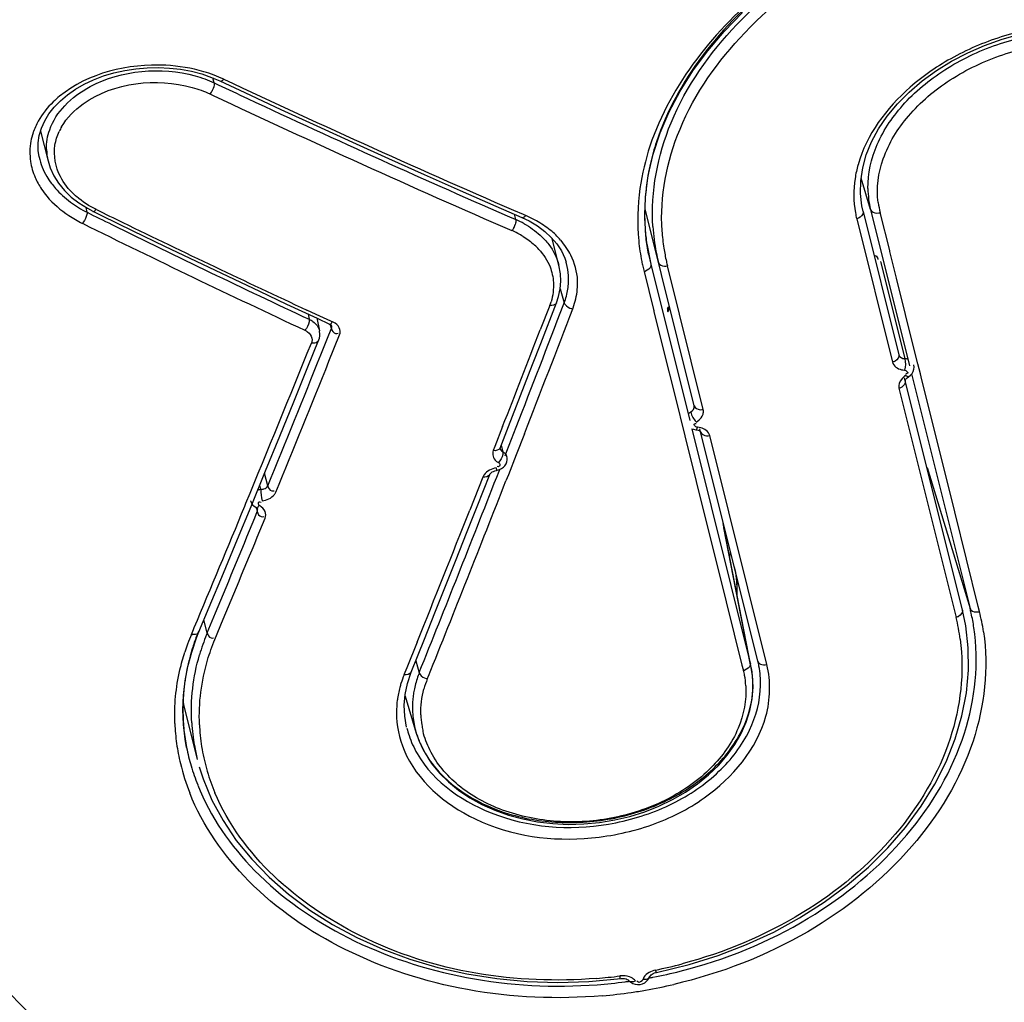
# Model space of a CAD drawing. Units: millimetres. Extents: x 0 to 420, y 0 to 297.
# Drawn here: x 151 to 153, y 13 to 16 of the extents above; entities that cross this region are included whole.
import ezdxf

# ---------------------------------------------------------------- set-up
doc = ezdxf.new("R2010")
doc.units = ezdxf.units.MM
doc.header["$LTSCALE"] = 23.1
doc.layers.get('0').update_dxf_attribs({"linetype": 'CONTINUOUS'})

msp = doc.modelspace()

# ---------------------------------------------------------------- linework, layer by layer
at = {"color": 7, "linetype": 'CONTINUOUS'}
for p, q in [((151.4955, 15.3848), (151.5163, 15.376)), ((151.0678, 15.2231), (151.0704, 15.2414)), ((151.0736, 15.2523), (151.0921, 15.178)), ((152.5854, 15.1949), (152.6026, 15.2475)), ((152.5733, 15.1422), (152.5854, 15.1949)), ((151.07, 15.1884), (151.0701, 15.1881)), ((152.5664, 15.0895), (152.5733, 15.1422)), ((152.5729, 15.1433), (152.5726, 15.1413)), ((153.1007, 15.0672), (153.0972, 15.0978)), ((152.5647, 15.037), (152.5664, 15.0895)), ((151.2028, 15.0543), (151.2236, 15.0441)), ((151.2236, 15.0441), (151.3015, 15.0061)), ((152.6868, 14.5738), (152.5655, 15.0604)), ((153.1036, 15.0538), (153.1007, 15.0672)), ((153.1035, 15.0539), (153.1918, 14.6997)), ((153.1223, 15.0586), (153.2185, 14.6726)), ((153.1695, 14.9571), (153.1461, 15.0508)), ((152.2611, 15.0391), (152.2796, 15.0302)), ((152.5684, 14.9849), (152.5647, 15.037)), ((152.3181, 15.0046), (152.3342, 14.9897)), ((152.353, 14.9204), (152.3363, 14.9871)), ((152.5741, 14.9487), (152.5684, 14.9849)), ((152.5739, 14.9497), (152.5741, 14.9485)), ((152.5741, 14.9485), (152.5798, 14.9233)), ((153.1701, 14.9545), (153.1695, 14.9571)), ((153.1708, 14.9518), (153.1701, 14.9545)), ((153.1864, 14.8889), (153.1708, 14.9518)), ((152.3706, 14.9288), (152.3705, 14.9293)), ((152.5798, 14.9233), (152.6759, 14.5377)), ((153.1331, 14.9454), (153.1377, 14.9436)), ((152.3565, 14.9001), (152.3528, 14.9208)), ((152.563, 14.9054), (152.5863, 14.8117)), ((153.231, 14.7094), (153.1864, 14.8889)), ((151.6807, 14.8251), (151.7559, 14.7901)), ((152.5863, 14.8117), (152.5869, 14.8091)), ((152.5869, 14.8091), (152.5876, 14.8064)), ((152.5876, 14.8064), (152.6032, 14.7435)), ((152.6234, 14.8183), (152.6201, 14.8145)), ((151.7557, 14.7912), (151.762, 14.7588)), ((151.7559, 14.7901), (151.7865, 14.7759)), ((151.7333, 14.6699), (151.7597, 14.7352)), ((151.7597, 14.7352), (151.7616, 14.7409)), ((152.6032, 14.7435), (152.6478, 14.5641)), ((153.2389, 14.6777), (153.231, 14.7094)), ((153.2295, 14.6697), (153.2287, 14.6751)), ((153.2451, 14.653), (153.2389, 14.6777)), ((153.3489, 14.0697), (153.2059, 14.6433)), ((153.2159, 14.6458), (153.2206, 14.6494)), ((153.2235, 14.6526), (153.3677, 14.074)), ((153.247, 14.6451), (153.2451, 14.653)), ((153.3298, 14.3123), (153.247, 14.6451)), ((152.6478, 14.5641), (152.6557, 14.5326)), ((152.2077, 14.4698), (152.2284, 14.5226)), ((152.6557, 14.5326), (152.6619, 14.5075)), ((152.681, 14.5174), (152.8253, 13.9387)), ((152.8439, 13.9438), (152.7009, 14.5172)), ((152.6619, 14.5075), (152.6638, 14.4997)), ((152.6638, 14.4997), (152.72, 14.274)), ((152.2075, 14.4687), (152.2075, 14.4686)), ((151.5929, 14.3256), (151.629, 14.4136)), ((152.1511, 14.3257), (152.1821, 14.4046)), ((151.617, 14.3679), (151.6144, 14.3781)), ((151.6005, 14.3264), (151.6048, 14.3235)), ((153.3878, 14.0789), (153.3298, 14.3123)), ((152.72, 14.274), (152.7466, 14.1669)), ((152.8277, 13.9277), (152.7583, 14.2836)), ((152.7466, 14.1669), (152.8046, 13.9336)), ((153.391, 14.0661), (153.3878, 14.0789)), ((153.357, 14.0309), (153.3489, 14.0697)), ((153.3631, 13.9769), (153.357, 14.0309)), ((151.4465, 13.9661), (151.4586, 14.0012)), ((151.4586, 14.0012), (151.4645, 14.016)), ((151.9882, 13.9164), (152.021, 13.9981)), ((152.8046, 13.9336), (152.8073, 13.9227)), ((152.8277, 13.9278), (152.8253, 13.9387)), ((152.8308, 13.9073), (152.8277, 13.9278)), ((151.9788, 13.8883), (151.9882, 13.9164)), ((152.8073, 13.9227), (152.8078, 13.9207)), ((152.832, 13.879), (152.8308, 13.9073)), ((151.4263, 13.8592), (151.4303, 13.8951)), ((151.9734, 13.8616), (151.9788, 13.8883)), ((152.8298, 13.8504), (152.832, 13.879)), ((151.4249, 13.8232), (151.4263, 13.8592)), ((151.9712, 13.8349), (151.9734, 13.8616)), ((151.9731, 13.8573), (152.0009, 13.7661)), ((151.4264, 13.837), (151.4603, 13.7012)), ((151.4263, 13.7872), (151.4249, 13.8232)), ((151.4303, 13.7513), (151.4263, 13.7872)), ((152.0008, 13.7662), (152.0096, 13.7422)), ((151.434, 13.7305), (151.4303, 13.7513)), ((152.0096, 13.7422), (152.0225, 13.7161)), ((151.4339, 13.7306), (151.434, 13.7305)), ((152.5937, 13.1752), (152.6745, 13.1947)), ((152.4265, 13.1529), (152.5064, 13.1606)), ((152.5248, 13.1555), (152.525, 13.1553))]:
    msp.add_line(p, q, dxfattribs=at)
at = {"color": 9, "linetype": 'CONTINUOUS'}
for p, q in [((151.5017, 15.3715), (151.4987, 15.3835)), ((151.5017, 15.3715), (151.5119, 15.3667)), ((151.4912, 15.344), (151.4995, 15.3401)), ((153.1223, 15.0586), (153.0988, 15.1355)), ((151.1882, 15.0516), (151.1857, 15.0637)), ((152.2463, 15.0336), (152.2429, 15.047)), ((152.2644, 15.0467), (152.2712, 15.0438)), ((151.1789, 15.0269), (151.1767, 15.0244)), ((153.088, 15.0358), (153.1763, 14.6816)), ((152.5699, 14.974), (152.5798, 14.9233)), ((153.1466, 14.9306), (153.2065, 14.6904)), ((152.7091, 14.5651), (152.6207, 14.9193)), ((152.3558, 14.8628), (152.366, 14.8285)), ((152.3634, 14.8216), (152.366, 14.8285)), ((151.754, 14.7995), (151.7308, 14.8103)), ((152.3303, 14.8215), (152.307, 14.7615)), ((151.7339, 14.8004), (151.7366, 14.7875)), ((151.7898, 14.783), (151.754, 14.7995)), ((151.7915, 14.765), (151.7886, 14.7764)), ((151.7959, 14.7802), (151.7898, 14.783)), ((151.7852, 14.7495), (151.7915, 14.765)), ((151.7921, 14.771), (151.792, 14.7712)), ((151.7431, 14.733), (151.742, 14.7288)), ((151.7654, 14.7), (151.7768, 14.7283)), ((151.7768, 14.7283), (151.7852, 14.7495)), ((151.7853, 14.6841), (151.8115, 14.7491)), ((153.1923, 14.6172), (153.3334, 14.0517)), ((152.214, 14.5227), (152.1948, 14.4737)), ((152.2245, 14.4621), (152.2475, 14.5212)), ((152.2678, 14.505), (152.2475, 14.453)), ((152.8661, 13.9352), (152.7251, 14.5007)), ((152.1948, 14.4737), (152.1907, 14.4633)), ((152.2104, 14.4767), (152.2144, 14.4604)), ((152.2201, 14.4507), (152.2245, 14.4621)), ((152.2475, 14.453), (152.2282, 14.4038)), ((152.1993, 14.3978), (152.2052, 14.4127)), ((152.2034, 14.4234), (152.2008, 14.424)), ((152.2052, 14.4127), (152.2067, 14.4167)), ((153.2617, 14.4215), (153.3677, 14.074)), ((151.6344, 14.3765), (151.6266, 14.4077)), ((152.1651, 14.3981), (152.1327, 14.3161)), ((152.2282, 14.4038), (152.2223, 14.3887)), ((151.5775, 14.3261), (151.5795, 14.3311)), ((151.5795, 14.3311), (151.5804, 14.3333)), ((151.6057, 14.3237), (151.6084, 14.3129)), ((151.6091, 14.3189), (151.609, 14.3191)), ((152.8253, 13.9387), (152.7601, 14.2728)), ((151.4849, 14.0133), (151.5055, 14.0631)), ((151.4509, 14.0217), (151.4528, 14.0264)), ((151.4849, 14.0133), (151.4768, 14.0455)), ((151.5038, 13.9973), (151.5245, 14.0471)), ((151.4458, 14.0097), (151.4509, 14.0217)), ((152.003, 13.9907), (151.9776, 13.9275)), ((151.9776, 13.9275), (151.9752, 13.9216)), ((151.9994, 13.9443), (152.0081, 13.9152)), ((151.9752, 13.9216), (151.9705, 13.91)), ((152.0306, 13.9062), (152.028, 13.8998)), ((152.5771, 13.165), (152.577, 13.1649))]:
    msp.add_line(p, q, dxfattribs=at)
at = {"color": 7, "linetype": 'CONTINUOUS'}
for points in [[(152.6026, 15.2475), (152.6249, 15.2995), (152.652, 15.3508), (152.6838, 15.4012), (152.7202, 15.4504), (152.761, 15.4983), (152.8059, 15.5445)], [(153.1421, 15.2576), (153.1634, 15.2889), (153.1886, 15.3193), (153.2174, 15.3484), (153.2496, 15.3758), (153.2846, 15.4013), (153.3223, 15.4246), (153.3622, 15.4454), (153.4038, 15.4636), (153.4467, 15.4788), (153.4905, 15.491), (153.5347, 15.4999), (153.5788, 15.5055), (153.6223, 15.5078), (153.6648, 15.5066), (153.7058, 15.502), (153.7448, 15.494), (153.7813, 15.4827), (153.8151, 15.4682), (153.8458, 15.4508), (153.873, 15.4305)], [(151.107, 15.3113), (151.1223, 15.3271), (151.1399, 15.3419), (151.1595, 15.3556), (151.1811, 15.3679), (151.2043, 15.3788), (151.2289, 15.3882), (151.2547, 15.3959), (151.2814, 15.4019), (151.3088, 15.4061), (151.3365, 15.4085), (151.3644, 15.409), (151.392, 15.4077), (151.4192, 15.4046), (151.4457, 15.3997), (151.4712, 15.3931), (151.4955, 15.3848)], [(151.5163, 15.376), (151.578, 15.347), (151.6666, 15.3058), (151.7551, 15.265), (151.8436, 15.2246), (151.932, 15.1846), (152.0205, 15.1449), (152.1089, 15.1057), (152.1972, 15.0669), (152.2611, 15.0391)], [(151.0836, 15.2773), (151.094, 15.2946), (151.107, 15.3113)], [(151.0704, 15.2414), (151.0757, 15.2595), (151.0836, 15.2773)], [(153.0972, 15.0978), (153.0978, 15.1292), (153.1027, 15.1611), (153.1116, 15.1934), (153.1248, 15.2256), (153.1421, 15.2576)], [(151.0699, 15.1884), (151.0678, 15.2046), (151.0678, 15.2231)], [(151.092, 15.1785), (151.0972, 15.1618), (151.1062, 15.142), (151.1181, 15.1232), (151.1325, 15.1056)], [(151.1325, 15.1056), (151.1493, 15.0894), (151.1683, 15.0747), (151.1891, 15.0615), (151.2028, 15.0543)], [(152.2796, 15.0302), (152.2999, 15.0181), (152.3181, 15.0046)], [(151.3015, 15.0061), (151.3794, 14.9683), (151.4574, 14.9308), (151.5354, 14.8936), (151.6135, 14.8567), (151.6807, 14.8251)], [(152.3342, 14.9897), (152.3478, 14.9735), (152.3589, 14.9563), (152.3674, 14.9382), (152.3707, 14.9289)], [(152.3558, 14.8626), (152.3573, 14.8813), (152.3565, 14.9001)], [(152.3468, 14.828), (152.3521, 14.8442), (152.3558, 14.8626)], [(152.2284, 14.5226), (152.2483, 14.5737), (152.2682, 14.6249), (152.2881, 14.6761), (152.308, 14.7275), (152.3468, 14.828)], [(151.7616, 14.7409), (151.7625, 14.7464), (151.7628, 14.752), (151.7622, 14.7576), (151.762, 14.7588)], [(151.7865, 14.7759), (151.7879, 14.7752), (151.7899, 14.7739), (151.7911, 14.7727), (151.7918, 14.7717), (151.792, 14.7711), (151.7921, 14.7711)], [(151.629, 14.4136), (151.6638, 14.4987), (151.6986, 14.5841), (151.7333, 14.6699)], [(153.2206, 14.6494), (153.2246, 14.6539), (153.2274, 14.6588)], [(153.2274, 14.6588), (153.2291, 14.6641), (153.2295, 14.6697)], [(153.2079, 14.6353), (153.2079, 14.6353), (153.2079, 14.6357), (153.208, 14.6365), (153.2084, 14.6378), (153.2093, 14.6394), (153.2108, 14.6413), (153.2129, 14.6433), (153.2155, 14.6453), (153.216, 14.6456)], [(152.681, 14.5174), (152.6849, 14.5159), (152.6909, 14.5149)], [(152.6909, 14.5147), (152.6933, 14.5144), (152.6963, 14.5137), (152.6988, 14.5128)], [(152.6988, 14.5128), (152.7007, 14.5117), (152.7019, 14.5107), (152.7026, 14.51), (152.7029, 14.5095), (152.7029, 14.5093)], [(152.2075, 14.4686), (152.2075, 14.4686), (152.2075, 14.4689), (152.2076, 14.4696), (152.2077, 14.4698)], [(152.2116, 14.4189), (152.2161, 14.4221), (152.2198, 14.4261), (152.2226, 14.4307), (152.2245, 14.4355), (152.2253, 14.4403), (152.2253, 14.4452), (152.2245, 14.449)], [(152.1821, 14.4045), (152.1825, 14.4054), (152.1837, 14.407), (152.1856, 14.4088), (152.1881, 14.4106), (152.1913, 14.4122), (152.195, 14.4136), (152.1989, 14.4145), (152.1998, 14.4147)], [(152.1998, 14.4149), (152.2008, 14.415), (152.2065, 14.4165), (152.2116, 14.4189)], [(151.5918, 14.3394), (151.5922, 14.3382), (151.5941, 14.3338)], [(151.4645, 14.016), (151.49, 14.077), (151.5247, 14.1606), (151.5595, 14.2446), (151.5929, 14.3256)], [(151.5941, 14.3338), (151.597, 14.3298), (151.6005, 14.3264)], [(151.6046, 14.3234), (151.6055, 14.3228), (151.6072, 14.3215)], [(151.6072, 14.3215), (151.6083, 14.3204), (151.6089, 14.3195), (151.609, 14.3189)], [(152.021, 13.9981), (152.047, 14.0633), (152.0731, 14.1287), (152.0991, 14.1942), (152.1251, 14.2599), (152.1511, 14.3257)], [(152.7858, 14.1767), (152.7888, 14.1628), (152.7922, 14.1327), (152.7917, 14.1123)], [(152.6745, 13.1947), (152.7464, 13.2172), (152.816, 13.244), (152.883, 13.275), (152.9469, 13.3099), (153.0075, 13.3485), (153.0642, 13.3904), (153.1169, 13.4354), (153.1652, 13.4832), (153.2087, 13.5334), (153.2473, 13.5857), (153.2807, 13.6398), (153.3087, 13.6952), (153.3311, 13.7516), (153.3477, 13.8084), (153.3586, 13.8653), (153.3637, 13.9217), (153.3631, 13.9769)], [(151.4303, 13.8951), (151.4371, 13.9307), (151.4465, 13.9661)], [(151.9769, 13.7808), (151.9723, 13.8082), (151.9712, 13.8349)], [(152.0225, 13.7161), (152.0387, 13.6912), (152.058, 13.6675), (152.0802, 13.6454), (152.1052, 13.6249), (152.1327, 13.6064), (152.1626, 13.5899), (152.1945, 13.5756), (152.2282, 13.5636), (152.2635, 13.5541), (152.3001, 13.547), (152.3376, 13.5426), (152.3757, 13.5408), (152.4142, 13.5417), (152.4527, 13.5453), (152.4908, 13.5516), (152.5282, 13.5604), (152.5647, 13.5719), (152.5999, 13.5857), (152.6335, 13.6019), (152.6652, 13.6202), (152.6947, 13.6405), (152.7219, 13.6627), (152.7465, 13.6864), (152.7682, 13.7116), (152.787, 13.738), (152.8026, 13.7653), (152.815, 13.7933), (152.8241, 13.8217), (152.8298, 13.8504)], [(151.4653, 13.6828), (151.4749, 13.6528), (151.4965, 13.6008), (151.5238, 13.5502), (151.5566, 13.5013), (151.5947, 13.4545), (151.6378, 13.41), (151.6856, 13.3682), (151.7379, 13.3293), (151.7943, 13.2935), (151.8545, 13.2613), (151.9182, 13.2328), (151.985, 13.2082), (152.0544, 13.1877), (152.126, 13.1716), (152.1995, 13.1599), (152.2744, 13.1528), (152.3502, 13.1505), (152.4265, 13.1529)], [(152.5773, 13.1649), (152.5777, 13.1657), (152.5787, 13.1672), (152.5803, 13.169), (152.5827, 13.1708), (152.5856, 13.1725)], [(152.5856, 13.1725), (152.5891, 13.174), (152.5929, 13.1751), (152.5937, 13.1752)], [(152.5064, 13.1606), (152.5109, 13.1606), (152.515, 13.1601), (152.5186, 13.1592), (152.5215, 13.1579), (152.5236, 13.1566), (152.5248, 13.1555)], [(152.5252, 13.1555), (152.5259, 13.1547), (152.5302, 13.1508), (152.5355, 13.1478), (152.5411, 13.146), (152.5472, 13.1453)], [(152.5472, 13.1453), (152.5535, 13.1458), (152.5595, 13.1474), (152.5648, 13.1498), (152.5695, 13.1534)], [(152.5695, 13.1534), (152.5733, 13.1577), (152.576, 13.1624), (152.577, 13.1649)]]:
    msp.add_lwpolyline(points, dxfattribs=at)
at = {"color": 9, "linetype": 'CONTINUOUS'}
for centre, radius, start, end in [((151.3748, 15.0537), 0.3597, 69.347, 73.5757), ((151.3838, 15.0775), 0.3342, 64.9054, 69.3534), ((163.3547, 40.4913), 27.7759, 244.76265, 244.92763), ((162.9777, 39.7716), 26.9461, 244.84925, 246.57294), ((163.1212, 40.049), 27.3056, 244.81026, 246.50911), ((163.1264, 40.0003), 27.2344, 244.92497, 246.45312), ((151.2492, 15.1911), 0.1429, 150.018, 155.049), ((151.2031, 15.1983), 0.1562, 161.6592, 169.2966), ((151.1981, 15.1995), 0.151, 169.3898, 188.4339), ((151.2222, 15.2105), 0.1341, 181.5995, 193.8202), ((153.3695, 15.0914), 0.2889, 164.36, 171.3025), ((151.2458, 15.2329), 0.1825, 210.5756, 217.0034), ((151.2915, 15.2404), 0.198, 227.0593, 229.239), ((153.3456, 15.1132), 0.23, 180.6752, 187.2177), ((153.3379, 15.1123), 0.2223, 187.2259, 193.977), ((153.334, 15.1016), 0.1947, 187.6814, 195.1252), ((163.1453, 39.1686), 26.9184, 243.62797, 243.77283), ((163.704, 40.5521), 28.3901, 243.89429, 244.03969), ((153.3172, 15.093), 0.2363, 190.3305, 193.9961), ((153.138, 15.0782), 0.0285, 278.9415, 286.536), ((163.5247, 40.0223), 27.8813, 243.71233, 244.9649), ((162.9319, 38.7336), 26.4339, 243.77104, 244.94279), ((163.5373, 40.2074), 28.0072, 244.0376, 245.0674), ((152.2041, 15.0336), 0.0428, 329.4464, 343.8546), ((152.1527, 14.8176), 0.2354, 60.9261, 66.5753), ((152.1514, 14.8086), 0.2156, 58.2369, 66.5744), ((153.0873, 15.0488), 0.5035, 183.7027, 191.0413), ((153.1011, 15.0375), 0.4948, 183.686, 188.6555), ((152.219, 14.8638), 0.1826, 33.5383, 40.7819), ((153.0731, 15.0324), 0.5257, 185.5999, 191.1806), ((152.1792, 14.8459), 0.1689, 42.553, 47.6752), ((152.2202, 14.8647), 0.1811, 26.5036, 33.5238), ((153.0727, 15.0462), 0.4887, 191.0693, 193.9951), ((153.0885, 15.0357), 0.482, 188.6632, 192.6276), ((152.2334, 14.8872), 0.1434, 15.2302, 16.8584), ((152.2306, 14.8866), 0.1462, 3.6033, 15.1779), ((153.0732, 15.0324), 0.5258, 191.1824, 192.4726), ((153.082, 15.0343), 0.4754, 192.6345, 193.9964), ((153.0737, 15.0325), 0.5263, 192.4727, 193.9765), ((152.5567, 14.9332), 0.0285, 282.6981, 290.1598), ((152.1989, 14.8723), 0.1409, 338.8695, 342.71), ((94.1676, 37.1052), 62.3162, 338.751746, 339.047824), ((90.5489, 38.6007), 66.2557, 338.673808, 338.959745), ((152.3912, 14.8421), 0.029, 256.0003, 262.2632), ((152.1384, 14.9001), 0.2636, 340.777, 341.391), ((88.3228, 39.5478), 68.6173, 338.610543, 338.824539), ((95.6286, 37.4124), 60.5248, 337.584751, 337.989191), ((92.8131, 38.38), 63.5304, 337.800816, 338.115631), ((93.0057, 38.3714), 63.373, 337.735512, 338.051322), ((153.2048, 14.6607), 0.0298, 70.8029, 86.687), ((153.2077, 14.7065), 0.0444, 257.8034, 267.6693), ((153.2346, 14.6093), 0.0473, 122.486, 128.6464), ((152.6939, 14.5331), 0.03, 121.4224, 137.2164), ((152.6693, 14.5728), 0.045, 300.3676, 306.7545), ((152.6916, 14.4745), 0.0467, 76.037, 85.5462), ((96.4679, 36.2053), 59.8461, 338.132781, 338.629745), ((92.0847, 37.9943), 64.6046, 338.108233, 338.568689), ((97.1921, 36.7687), 58.834, 337.259948, 337.576084), ((90.9582, 38.5095), 65.7848, 338.116984, 338.422075), ((94.8925, 37.5306), 61.2843, 337.484839, 337.737403), ((95.08, 37.5213), 61.1312, 337.418532, 337.671898), ((152.5459, 14.1183), 0.247, 2.8143, 3.9114), ((152.5405, 14.1182), 0.2524, 357.8104, 2.7993), ((152.8617, 13.9343), 0.486, 7.4956, 13.9686), ((153.3835, 14.0935), 0.0285, 277.8393, 285.2976), ((152.8914, 13.941), 0.515, 11.226, 14.0473), ((152.8819, 13.9392), 0.5247, 8.4482, 11.2254), ((151.9599, 13.794), 0.5575, 157.2361, 159.8709), ((151.4516, 14.036), 0.0269, 257.6123, 263.2593), ((151.9681, 13.8129), 0.5231, 157.9425, 163.7794), ((151.9767, 13.8096), 0.5324, 157.4993, 157.9563), ((151.9484, 13.7982), 0.5452, 159.873, 162.0971), ((152.6249, 13.8893), 0.2257, 10.6994, 13.9934), ((152.6169, 13.888), 0.2338, 358.8977, 10.6306), ((152.2145, 13.8116), 0.263, 158.0294, 162.9392), ((152.8022, 13.9486), 0.0285, 281.4641, 289.0591), ((152.5902, 13.8709), 0.2243, 9.6155, 12.8823), ((152.5838, 13.8699), 0.2308, 3.2511, 9.5962), ((152.2019, 13.8152), 0.2499, 165.2233, 172.4887), ((152.2085, 13.8135), 0.2568, 162.9514, 165.2412), ((152.2429, 13.8133), 0.2316, 158.0726, 164.5793), ((152.0331, 13.9282), 0.0288, 254.1736, 259.9171), ((151.9242, 13.9611), 0.513, 193.5507, 194), ((152.1931, 13.8164), 0.2411, 172.5015, 179.8991), ((152.2172, 13.8182), 0.2053, 181.8915, 189.0142), ((151.9034, 13.809), 0.499, 182.224, 185.077), ((151.936, 13.8198), 0.4902, 183.3117, 189.9122), ((151.9419, 13.8075), 0.4766, 182.4937, 183.18), ((151.9434, 13.8077), 0.4782, 183.187, 189.8491), ((152.2183, 13.8184), 0.2064, 189.0265, 192.5779), ((151.9103, 13.8097), 0.5058, 185.0872, 190.7426), ((152.2039, 13.8342), 0.2331, 193.9771, 198.5452), ((152.2204, 13.8189), 0.2086, 192.5738, 193.437), ((151.9406, 13.8206), 0.4949, 189.9157, 193.9697), ((151.9205, 13.8116), 0.5162, 190.7392, 193.524), ((151.9505, 13.809), 0.4854, 189.8628, 196.4381), ((151.9433, 13.8175), 0.5397, 193.5726, 201.6717), ((151.9727, 13.8159), 0.5086, 196.4678, 202.8245), ((152.3527, 14.3473), 1.1904, 281.5717, 284.8131), ((152.3504, 14.3575), 1.2008, 274.5581, 277.3243), ((152.5105, 13.1114), 0.0555, 89.0142, 97.2892), ((152.3505, 14.3781), 1.2652, 274.9863, 278.225), ((152.3513, 14.3731), 1.2602, 278.2251, 279.848), ((152.3517, 14.3703), 1.2573, 279.8486, 283.0963)]:
    msp.add_arc(centre, radius, start, end, dxfattribs=at)
at = {"color": 7, "linetype": 'CONTINUOUS'}
for centre, radius, start, end in [((153.1687, 15.0365), 0.6053, 161.8321, 166.9479), ((153.1439, 15.0425), 0.5798, 166.966, 169.9863), ((153.1232, 15.046), 0.5587, 170.1843, 174.8667), ((153.1098, 15.0474), 0.5453, 174.8824, 176.0556), ((153.1029, 15.0478), 0.5384, 176.0534, 178.4538), ((153.0963, 15.048), 0.5318, 178.4559, 180.057), ((153.0913, 15.048), 0.5268, 180.0569, 181.8572), ((153.0838, 15.0478), 0.5193, 181.8533, 185.6133), ((153.0765, 15.0471), 0.512, 185.6182, 187.739), ((153.0709, 15.0463), 0.5063, 187.7376, 191.0016), ((152.5045, 14.2525), 0.2749, 349.2614, 352.0528), ((152.8826, 13.9522), 0.5002, 12.6818, 14.0924), ((152.8746, 13.9504), 0.5084, 8.582, 12.6737), ((151.9541, 13.8158), 0.5304, 159.1115, 162.6415), ((151.9627, 13.8126), 0.5395, 157.7988, 159.1172), ((151.936, 13.8213), 0.5114, 162.6203, 171.2589), ((152.6116, 13.8855), 0.2202, 10.4717, 11.0417), ((152.2301, 13.8262), 0.239, 159.9767, 168.1491), ((152.2407, 13.8226), 0.2502, 158.2724, 160.0207), ((152.6102, 13.8852), 0.2217, 6.3075, 10.4671), ((152.6084, 13.885), 0.2234, 5.012, 6.3104), ((152.606, 13.8849), 0.2259, 0.0438, 5.0041), ((151.9179, 13.8243), 0.4931, 173.7426, 175.204), ((151.9206, 13.824), 0.4958, 172.051, 173.742), ((151.9231, 13.8237), 0.4983, 171.2998, 172.0517), ((152.6022, 13.8849), 0.2296, 356.9558, 359.6069), ((152.6038, 13.8848), 0.228, 359.6097, 0.0497), ((151.9152, 13.8245), 0.4904, 176.189, 177.7214), ((151.9164, 13.8244), 0.4916, 175.2043, 176.1891), ((152.2152, 13.8293), 0.2239, 171.6411, 175.1171), ((152.2191, 13.8287), 0.2278, 168.201, 171.6393), ((152.5998, 13.885), 0.232, 355.2402, 356.9569), ((151.914, 13.8246), 0.4891, 177.7214, 179.8964), ((152.2106, 13.8297), 0.2192, 175.11, 185.6766), ((151.9134, 13.8246), 0.4885, 179.8982, 184.7605), ((152.2103, 13.83), 0.219, 185.755, 196.3034), ((151.9137, 13.8246), 0.4889, 184.7615, 185.1047), ((151.914, 13.8246), 0.4892, 185.1048, 185.9869), ((151.917, 13.825), 0.4922, 185.9931, 191.0529), ((152.2154, 13.8314), 0.2243, 196.2821, 196.9001), ((152.2179, 13.8321), 0.2268, 196.9121, 199.7637), ((152.2224, 13.8338), 0.2316, 199.7659, 202.9075), ((152.2257, 13.8351), 0.2352, 202.9023, 203.8466), ((152.2289, 13.8366), 0.2387, 203.851, 206.476), ((151.933, 13.8283), 0.5085, 191.0928, 196.3638), ((152.2335, 13.8389), 0.2439, 206.4756, 208.8355), ((152.2399, 13.8424), 0.2511, 208.8437, 212.3653), ((152.2458, 13.8461), 0.2581, 212.3553, 213.5198), ((151.9602, 13.8364), 0.5369, 196.3705, 201.697), ((152.3569, 14.3526), 1.2109, 280.8614, 284.1321), ((152.3535, 14.3705), 1.2292, 274.3903, 277.6234), ((152.3535, 14.371), 1.2297, 277.6228, 278.1025), ((152.3548, 14.3632), 1.2217, 280.4218, 280.866)]:
    msp.add_arc(centre, radius, start, end, dxfattribs=at)
at = {"color": 9, "linetype": 'CONTINUOUS'}
for points, knots in [([(154.3311, 15.7476), (154.2773, 15.797), (154.1421, 15.8782), (153.9029, 15.9341), (153.6363, 15.9325), (153.3609, 15.876), (153.0964, 15.769), (152.8012, 15.5798), (152.6287, 15.3692), (152.5777, 15.2153)], [0, 0, 0, 0, 0.106042, 0.223643, 0.353, 0.490411, 0.629788, 0.764485, 1, 1, 1, 1]), ([(152.5848, 15.0163), (152.5792, 15.1029), (152.6159, 15.2915), (152.7896, 15.5353), (153.0489, 15.7321), (153.2575, 15.8213), (153.3682, 15.8542)], [0, 0, 0, 0, 0.212433, 0.450692, 0.717611, 1, 1, 1, 1]), ([(152.6074, 15.0057), (152.6019, 15.0906), (152.6381, 15.2755), (152.809, 15.5142), (153.0634, 15.7069), (153.268, 15.7945), (153.3764, 15.8269)], [0, 0, 0, 0, 0.21234, 0.450634, 0.717621, 1, 1, 1, 1]), ([(153.9073, 15.4188), (153.8559, 15.4699), (153.6964, 15.5321), (153.4891, 15.5069), (153.3265, 15.4394), (153.1894, 15.3464), (153.1119, 15.2431), (153.0913, 15.1692)], [0, 0, 0, 0, 0.223616, 0.489283, 0.628447, 0.763283, 1, 1, 1, 1]), ([(153.1156, 15.1105), (153.1152, 15.1473), (153.1335, 15.226), (153.2052, 15.329), (153.3114, 15.414), (153.4404, 15.4732), (153.5784, 15.501), (153.7113, 15.4942), (153.8259, 15.4518), (153.8828, 15.3977), (153.9018, 15.3674)], [0, 0, 0, 0, 0.108867, 0.230494, 0.364764, 0.505997, 0.645968, 0.776928, 0.89439, 1, 1, 1, 1]), ([(153.141, 15.0756), (153.1361, 15.1116), (153.1475, 15.1914), (153.2136, 15.2973), (153.3176, 15.3849), (153.4465, 15.4459), (153.5851, 15.4741), (153.718, 15.4658), (153.8309, 15.4197), (153.8833, 15.3614), (153.8992, 15.3298)], [0, 0, 0, 0, 0.10779, 0.228524, 0.363095, 0.505608, 0.646867, 0.778179, 0.894945, 1, 1, 1, 1]), ([(151.4765, 15.3987), (151.446, 15.4077), (151.325, 15.4275), (151.1909, 15.3958), (151.1205, 15.3382)], [0, 0, 0, 0, 0.259335, 1, 1, 1, 1]), ([(151.1332, 15.3148), (151.1511, 15.3338), (151.244, 15.4008), (151.3713, 15.4117), (151.4549, 15.3886)], [0, 0, 0, 0, 0.231814, 1, 1, 1, 1]), ([(151.1254, 15.2625), (151.1384, 15.2851), (151.2232, 15.37), (151.3606, 15.3845), (151.4478, 15.36)], [0, 0, 0, 0, 0.22305, 1, 1, 1, 1]), ([(151.5163, 15.376), (151.5169, 15.3757), (151.5206, 15.3752), (151.5236, 15.3781), (151.5255, 15.3802)], [0, 0, 0, 0, 0.184346, 1, 1, 1, 1]), ([(151.1205, 15.3382), (151.1151, 15.3338), (151.0948, 15.3158), (151.0776, 15.2944), (151.0679, 15.2769)], [0, 0, 0, 0, 0.261732, 1, 1, 1, 1]), ([(151.1001, 15.123), (151.1033, 15.1188), (151.1172, 15.1017), (151.1338, 15.0869), (151.1472, 15.0769)], [0, 0, 0, 0, 0.241017, 1, 1, 1, 1]), ([(151.0757, 15.1091), (151.0799, 15.1029), (151.0987, 15.0778), (151.123, 15.057), (151.1429, 15.0438)], [0, 0, 0, 0, 0.238444, 1, 1, 1, 1]), ([(151.1882, 15.0516), (151.1883, 15.0498), (151.1873, 15.0408), (151.1832, 15.0325), (151.1789, 15.0269)], [0, 0, 0, 0, 0.206461, 1, 1, 1, 1]), ([(151.2024, 15.0536), (151.2032, 15.053), (151.2074, 15.0536), (151.2085, 15.0572), (151.2095, 15.0593)], [0, 0, 0, 0, 0.293051, 1, 1, 1, 1]), ([(152.2611, 15.0391), (152.2618, 15.0388), (152.2658, 15.0384), (152.2691, 15.0415), (152.2712, 15.0438)], [0, 0, 0, 0, 0.190545, 1, 1, 1, 1]), ([(153.1035, 15.0539), (153.1038, 15.0528), (153.1039, 15.0502), (153.1032, 15.0478), (153.1027, 15.0467)], [0, 0, 0, 0, 0.482777, 1, 1, 1, 1]), ([(153.1221, 15.059), (153.1226, 15.0574), (153.1267, 15.0503), (153.1364, 15.049), (153.1424, 15.05)], [0, 0, 0, 0, 0.21417, 1, 1, 1, 1]), ([(152.241, 15.0118), (152.2404, 15.0108), (152.2392, 15.0089), (152.2379, 15.0072), (152.2371, 15.0064)], [0, 0, 0, 0, 0.518273, 1, 1, 1, 1]), ([(152.5797, 14.9238), (152.5801, 14.9222), (152.5798, 14.9142), (152.5722, 14.9085), (152.5665, 14.9065)], [0, 0, 0, 0, 0.214744, 1, 1, 1, 1]), ([(152.5985, 14.928), (152.5999, 14.9224), (152.6102, 14.9177), (152.6183, 14.9188), (152.6207, 14.9193)], [0, 0, 0, 0, 0.697159, 1, 1, 1, 1]), ([(153.1331, 14.9454), (153.1343, 14.945), (153.1368, 14.9434), (153.1383, 14.941), (153.1389, 14.9396)], [0, 0, 0, 0, 0.460888, 1, 1, 1, 1]), ([(153.1389, 14.9396), (153.1392, 14.939), (153.1398, 14.9376), (153.1402, 14.9362), (153.1404, 14.9355)], [0, 0, 0, 0, 0.481598, 1, 1, 1, 1]), ([(152.3662, 14.8285), (152.3666, 14.8268), (152.3704, 14.8197), (152.3781, 14.8154), (152.3841, 14.8139)], [0, 0, 0, 0, 0.214826, 1, 1, 1, 1]), ([(152.6233, 14.8183), (152.6225, 14.8174), (152.6211, 14.8148), (152.6209, 14.812), (152.6209, 14.8104)], [0, 0, 0, 0, 0.460888, 1, 1, 1, 1]), ([(152.6209, 14.8104), (152.621, 14.8097), (152.6211, 14.8083), (152.6214, 14.8069), (152.6216, 14.8061)], [0, 0, 0, 0, 0.481598, 1, 1, 1, 1]), ([(151.7366, 14.7875), (151.7368, 14.7854), (151.7359, 14.7756), (151.7314, 14.7661), (151.7261, 14.7605)], [0, 0, 0, 0, 0.213868, 1, 1, 1, 1]), ([(151.7365, 14.7875), (151.7398, 14.786), (151.7511, 14.7797), (151.7601, 14.7682), (151.762, 14.7589)], [0, 0, 0, 0, 0.276977, 1, 1, 1, 1]), ([(151.7861, 14.7752), (151.7869, 14.7745), (151.7914, 14.775), (151.7925, 14.7789), (151.7935, 14.7812)], [0, 0, 0, 0, 0.304686, 1, 1, 1, 1]), ([(151.8115, 14.7491), (151.8137, 14.7545), (151.813, 14.769), (151.802, 14.7774), (151.7959, 14.7802)], [0, 0, 0, 0, 0.467244, 1, 1, 1, 1]), ([(151.7261, 14.7605), (151.7283, 14.7594), (151.7358, 14.755), (151.742, 14.7472), (151.7431, 14.7409)], [0, 0, 0, 0, 0.277966, 1, 1, 1, 1]), ([(151.7915, 14.765), (151.7919, 14.7659), (151.7924, 14.7679), (151.7923, 14.77), (151.7921, 14.771)], [0, 0, 0, 0, 0.498375, 1, 1, 1, 1]), ([(151.7915, 14.765), (151.7925, 14.7598), (151.7977, 14.7515), (151.8058, 14.7522), (151.8077, 14.753)], [0, 0, 0, 0, 0.72022, 1, 1, 1, 1]), ([(151.7597, 14.7352), (151.7591, 14.7339), (151.755, 14.7284), (151.7471, 14.7279), (151.742, 14.7288)], [0, 0, 0, 0, 0.213984, 1, 1, 1, 1]), ([(153.1918, 14.6997), (153.1932, 14.6941), (153.1863, 14.6851), (153.1787, 14.6823), (153.1763, 14.6816)], [0, 0, 0, 0, 0.697159, 1, 1, 1, 1]), ([(153.2079, 14.6353), (153.2093, 14.6297), (153.2024, 14.6207), (153.1948, 14.6179), (153.1923, 14.6172)], [0, 0, 0, 0, 0.697158, 1, 1, 1, 1]), ([(153.216, 14.6456), (153.2152, 14.6451), (153.2122, 14.6463), (153.2104, 14.648), (153.2091, 14.6492)], [0, 0, 0, 0, 0.344904, 1, 1, 1, 1]), ([(153.2132, 14.654), (153.2127, 14.6537), (153.2114, 14.6532), (153.2101, 14.653), (153.2093, 14.6529)], [0, 0, 0, 0, 0.41946, 1, 1, 1, 1]), ([(153.1917, 14.6232), (153.1917, 14.6222), (153.1918, 14.6202), (153.1921, 14.6182), (153.1923, 14.6172)], [0, 0, 0, 0, 0.504637, 1, 1, 1, 1]), ([(152.6868, 14.5738), (152.6882, 14.5682), (152.6986, 14.5635), (152.7066, 14.5645), (152.7091, 14.5651)], [0, 0, 0, 0, 0.697158, 1, 1, 1, 1]), ([(152.7087, 14.5536), (152.709, 14.5545), (152.7094, 14.5564), (152.7096, 14.5583), (152.7096, 14.5592)], [0, 0, 0, 0, 0.505843, 1, 1, 1, 1]), ([(152.7096, 14.5592), (152.7097, 14.5602), (152.7096, 14.5622), (152.7093, 14.5642), (152.7091, 14.5651)], [0, 0, 0, 0, 0.503432, 1, 1, 1, 1]), ([(152.6952, 14.5211), (152.6923, 14.5213), (152.6878, 14.5231), (152.6863, 14.5298), (152.6902, 14.5302), (152.6918, 14.5303)], [0, 0, 0, 0, 0.526351, 0.705931, 1, 1, 1, 1]), ([(152.6909, 14.5149), (152.6918, 14.5148), (152.694, 14.5172), (152.6947, 14.5195), (152.6952, 14.5211)], [0, 0, 0, 0, 0.342435, 1, 1, 1, 1]), ([(152.7029, 14.5094), (152.7043, 14.5038), (152.7146, 14.4991), (152.7226, 14.5002), (152.7251, 14.5007)], [0, 0, 0, 0, 0.697158, 1, 1, 1, 1]), ([(152.1979, 14.4376), (152.1987, 14.4369), (152.2006, 14.4355), (152.2025, 14.4343), (152.2036, 14.4337)], [0, 0, 0, 0, 0.49316, 1, 1, 1, 1]), ([(152.2142, 14.4602), (152.2146, 14.4582), (152.2142, 14.4484), (152.2091, 14.439), (152.2036, 14.4337)], [0, 0, 0, 0, 0.210786, 1, 1, 1, 1]), ([(152.2144, 14.4604), (152.2158, 14.4597), (152.2184, 14.4579), (152.2206, 14.4557), (152.2215, 14.4544)], [0, 0, 0, 0, 0.508241, 1, 1, 1, 1]), ([(152.2215, 14.4544), (152.2221, 14.4536), (152.2232, 14.4518), (152.224, 14.4498), (152.2243, 14.4488)], [0, 0, 0, 0, 0.503467, 1, 1, 1, 1]), ([(152.1998, 14.4147), (152.1993, 14.4148), (152.1995, 14.4177), (152.1987, 14.4192), (152.1984, 14.4207)], [0, 0, 0, 0, 0.270711, 1, 1, 1, 1]), ([(152.2036, 14.4337), (152.2057, 14.4326), (152.2093, 14.4283), (152.2053, 14.4233), (152.2034, 14.4234)], [0, 0, 0, 0, 0.556197, 1, 1, 1, 1]), ([(152.1682, 14.4038), (152.1675, 14.4029), (152.1664, 14.401), (152.1655, 14.3991), (152.1651, 14.3981)], [0, 0, 0, 0, 0.509722, 1, 1, 1, 1]), ([(151.6091, 14.3656), (151.6104, 14.3661), (151.613, 14.367), (151.6156, 14.3677), (151.617, 14.3679)], [0, 0, 0, 0, 0.502704, 1, 1, 1, 1]), ([(151.617, 14.3679), (151.6183, 14.3679), (151.6209, 14.3681), (151.6234, 14.3687), (151.6246, 14.369)], [0, 0, 0, 0, 0.508365, 1, 1, 1, 1]), ([(151.6344, 14.3765), (151.6354, 14.3713), (151.6404, 14.3631), (151.6484, 14.3637), (151.6503, 14.3644)], [0, 0, 0, 0, 0.718917, 1, 1, 1, 1]), ([(151.6507, 14.355), (151.6514, 14.3559), (151.6525, 14.3576), (151.6535, 14.3595), (151.6539, 14.3605)], [0, 0, 0, 0, 0.509426, 1, 1, 1, 1]), ([(151.6044, 14.3229), (151.6052, 14.3221), (151.6097, 14.3219), (151.6114, 14.3258), (151.6126, 14.328)], [0, 0, 0, 0, 0.319117, 1, 1, 1, 1]), ([(151.6084, 14.3129), (151.6089, 14.3138), (151.6094, 14.3158), (151.6093, 14.3179), (151.6091, 14.3189)], [0, 0, 0, 0, 0.49539, 1, 1, 1, 1]), ([(151.6149, 14.3267), (151.6126, 14.3281), (151.6099, 14.3321), (151.6126, 14.3379), (151.6161, 14.3369), (151.6177, 14.3363)], [0, 0, 0, 0, 0.491287, 0.690352, 1, 1, 1, 1]), ([(151.6278, 14.2969), (151.6299, 14.302), (151.6297, 14.3151), (151.6203, 14.3237), (151.6149, 14.3267)], [0, 0, 0, 0, 0.469204, 1, 1, 1, 1]), ([(151.6084, 14.3129), (151.6094, 14.3077), (151.6144, 14.2995), (151.6223, 14.3001), (151.6243, 14.3008)], [0, 0, 0, 0, 0.718723, 1, 1, 1, 1]), ([(153.3676, 14.0744), (153.368, 14.0728), (153.372, 14.0659), (153.3814, 14.0645), (153.3874, 14.0653)], [0, 0, 0, 0, 0.214745, 1, 1, 1, 1]), ([(153.3396, 14.0542), (153.3386, 14.0536), (153.3366, 14.0527), (153.3345, 14.0519), (153.3334, 14.0517)], [0, 0, 0, 0, 0.497449, 1, 1, 1, 1]), ([(151.4849, 14.0133), (151.4858, 14.0082), (151.4906, 14), (151.4985, 14.0005), (151.5004, 14.0012)], [0, 0, 0, 0, 0.717809, 1, 1, 1, 1]), ([(153.4009, 14.0163), (153.4142, 13.9269), (153.3917, 13.7292), (153.2307, 13.466), (152.9693, 13.2566), (152.7519, 13.1725), (152.6366, 13.1457)], [0, 0, 0, 0, 0.215295, 0.45389, 0.718035, 1, 1, 1, 1]), ([(151.4657, 13.7868), (151.4634, 13.8401), (151.4727, 13.913), (151.4968, 13.9805), (151.5038, 13.9973)], [0, 0, 0, 0, 0.745204, 1, 1, 1, 1]), ([(153.3436, 13.9977), (153.3543, 13.9163), (153.3333, 13.7376), (153.1891, 13.4982), (152.9555, 13.3051), (152.7608, 13.2239), (152.6571, 13.1965)], [0, 0, 0, 0, 0.215942, 0.454274, 0.718001, 1, 1, 1, 1]), ([(151.4049, 13.7896), (151.4031, 13.834), (151.409, 13.8942), (151.4249, 13.9515), (151.4296, 13.9658)], [0, 0, 0, 0, 0.746957, 1, 1, 1, 1]), ([(152.8252, 13.9391), (152.8256, 13.9375), (152.8252, 13.9293), (152.8173, 13.9237), (152.8115, 13.9217)], [0, 0, 0, 0, 0.214169, 1, 1, 1, 1]), ([(152.8439, 13.9438), (152.8441, 13.9431), (152.8447, 13.9416), (152.8456, 13.9402), (152.8462, 13.9396)], [0, 0, 0, 0, 0.490583, 1, 1, 1, 1]), ([(152.8462, 13.9396), (152.8467, 13.939), (152.8481, 13.9378), (152.8496, 13.9368), (152.8504, 13.9364)], [0, 0, 0, 0, 0.484644, 1, 1, 1, 1]), ([(152.0082, 13.9152), (152.0086, 13.9136), (152.0121, 13.9065), (152.0194, 13.9021), (152.0252, 13.9005)], [0, 0, 0, 0, 0.217629, 1, 1, 1, 1]), ([(152.003, 13.7156), (152.0445, 13.6434), (152.2091, 13.5325), (152.4483, 13.5236), (152.6337, 13.585), (152.7496, 13.6634), (152.8287, 13.7653), (152.8499, 13.8456), (152.8506, 13.8835)], [0, 0, 0, 0, 0.23342, 0.507026, 0.645465, 0.775651, 0.893566, 1, 1, 1, 1]), ([(152.8143, 13.883), (152.8163, 13.8475), (152.8014, 13.771), (152.7304, 13.6726), (152.6227, 13.5967), (152.4906, 13.5515), (152.3495, 13.5418), (152.2154, 13.5687), (152.1036, 13.6287), (152.0506, 13.6912), (152.0342, 13.7246)], [0, 0, 0, 0, 0.105184, 0.221733, 0.351209, 0.489682, 0.630331, 0.765681, 0.889612, 1, 1, 1, 1]), ([(151.9708, 13.7237), (152.0021, 13.6487), (152.1525, 13.5213), (152.3884, 13.4915), (152.5823, 13.5333), (152.747, 13.615), (152.8418, 13.7266), (152.8638, 13.8078)], [0, 0, 0, 0, 0.224653, 0.493079, 0.632875, 0.76737, 1, 1, 1, 1]), ([(152.4605, 13.1177), (152.3498, 13.108), (152.1299, 13.1175), (151.8266, 13.2147), (151.5831, 13.3814), (151.4738, 13.5373), (151.4417, 13.6182)], [0, 0, 0, 0, 0.276604, 0.540847, 0.783235, 1, 1, 1, 1]), ([(152.4458, 13.1605), (152.2485, 13.1447), (151.8711, 13.2006), (151.5688, 13.4643), (151.5039, 13.6186)], [0, 0, 0, 0, 0.541883, 1, 1, 1, 1]), ([(150.827, 13.3115), (150.8973, 13.2296), (151.0455, 13.0699), (151.3627, 12.7632), (151.6231, 12.5538), (151.805, 12.424)], [0, 0, 0, 0, 0.244835, 0.493341, 1, 1, 1, 1]), ([(151.7608, 12.3715), (151.6682, 12.4376), (151.3131, 12.7075), (150.9893, 13.0187), (150.772, 13.2699)], [0, 0, 0, 0, 0.255135, 1, 1, 1, 1]), ([(151.7481, 12.3208), (151.6549, 12.3866), (151.2974, 12.6553), (150.9713, 12.9659), (150.7523, 13.2168)], [0, 0, 0, 0, 0.255165, 1, 1, 1, 1]), ([(152.5937, 13.1752), (152.5931, 13.1751), (152.5926, 13.1783), (152.5919, 13.1796), (152.5915, 13.1811)], [0, 0, 0, 0, 0.270663, 1, 1, 1, 1]), ([(152.5043, 13.1604), (152.5038, 13.1604), (152.5045, 13.1636), (152.5037, 13.165), (152.5034, 13.1665)], [0, 0, 0, 0, 0.26299, 1, 1, 1, 1]), ([(152.5474, 13.1517), (152.5472, 13.152), (152.5468, 13.153), (152.5468, 13.154), (152.5469, 13.1546)], [0, 0, 0, 0, 0.423809, 1, 1, 1, 1]), ([(152.5629, 13.1633), (152.5623, 13.1624), (152.5613, 13.1606), (152.5605, 13.1586), (152.5602, 13.1577)], [0, 0, 0, 0, 0.509331, 1, 1, 1, 1]), ([(152.577, 13.1649), (152.5768, 13.1643), (152.5763, 13.1632), (152.5755, 13.1622), (152.5751, 13.1618)], [0, 0, 0, 0, 0.494043, 1, 1, 1, 1])]:
    msp.add_open_spline(points, degree=3, knots=knots, dxfattribs=at)
at = {"color": 7, "linetype": 'CONTINUOUS'}
for points, knots in [([(154.3616, 15.6922), (154.3163, 15.7488), (154.1928, 15.8467), (153.9594, 15.9228), (153.6917, 15.9356), (153.4097, 15.8892), (153.1359, 15.7874), (152.8928, 15.6386), (152.7022, 15.4517), (152.6185, 15.3012), (152.5936, 15.2253)], [0, 0, 0, 0, 0.103483, 0.217881, 0.345205, 0.482316, 0.622901, 0.759492, 0.885976, 1, 1, 1, 1]), ([(152.6526, 13.1783), (152.7629, 13.2061), (152.9704, 13.2904), (153.2185, 13.4954), (153.37, 13.7502), (153.3903, 13.9403), (153.3773, 14.0263)], [0, 0, 0, 0, 0.282018, 0.545828, 0.784301, 1, 1, 1, 1]), ([(152.0306, 13.7035), (152.0734, 13.6389), (152.1872, 13.5681), (152.3535, 13.5404), (152.4912, 13.5507), (152.6203, 13.5937), (152.7284, 13.6649), (152.8044, 13.7572), (152.8281, 13.8305), (152.8311, 13.8657)], [0, 0, 0, 0, 0.233822, 0.368587, 0.507936, 0.645434, 0.775134, 0.89324, 1, 1, 1, 1]), ([(151.4613, 13.6379), (151.4925, 13.5593), (151.598, 13.4077), (151.8333, 13.2446), (152.1268, 13.148), (152.3401, 13.1367), (152.4476, 13.145)], [0, 0, 0, 0, 0.216877, 0.45926, 0.723395, 1, 1, 1, 1])]:
    msp.add_open_spline(points, degree=3, knots=knots, dxfattribs=at)
at = {"color": 9, "linetype": 'CONTINUOUS'}
for points in [[(151.4549, 15.3886), (151.471, 15.3841), (151.4867, 15.3785), (151.5017, 15.3715)], [(151.4478, 15.36), (151.4627, 15.3558), (151.4772, 15.3506), (151.4912, 15.344)], [(151.5017, 15.3715), (151.5027, 15.3651), (151.5001, 15.3583), (151.4971, 15.3525)], [(151.4971, 15.3525), (151.4955, 15.3495), (151.4936, 15.3465), (151.4912, 15.344)], [(151.096, 15.2555), (151.1038, 15.2775), (151.1172, 15.2978), (151.1332, 15.3148)], [(151.0679, 15.2769), (151.0626, 15.2676), (151.0582, 15.2577), (151.0548, 15.2475)], [(151.0882, 15.2067), (151.0877, 15.2232), (151.0905, 15.24), (151.096, 15.2555)], [(151.1091, 15.2173), (151.111, 15.229), (151.1146, 15.2406), (151.1196, 15.2514)], [(151.1223, 15.1399), (151.1102, 15.1632), (151.105, 15.1915), (151.1091, 15.2173)], [(152.5777, 15.2153), (152.5664, 15.1812), (152.558, 15.1461), (152.5529, 15.1106)], [(151.0487, 15.1774), (151.0507, 15.1638), (151.0546, 15.1504), (151.0601, 15.1378)], [(151.0701, 15.1881), (151.0734, 15.1712), (151.08, 15.1548), (151.0887, 15.14)], [(151.0601, 15.1378), (151.0644, 15.1278), (151.0697, 15.1182), (151.0757, 15.1091)], [(151.1566, 15.0955), (151.1429, 15.1082), (151.1309, 15.1233), (151.1223, 15.1399)], [(153.0839, 15.135), (153.0797, 15.1072), (153.0797, 15.0783), (153.0848, 15.0506)], [(152.5529, 15.1106), (152.5469, 15.0679), (152.5457, 15.0241), (152.5499, 14.9811)], [(151.1472, 15.0769), (151.1601, 15.0673), (151.1739, 15.0589), (151.1882, 15.0516)], [(151.2115, 15.0582), (151.1939, 15.0669), (151.1771, 15.0776), (151.1622, 15.0904)], [(151.1429, 15.0438), (151.1537, 15.0367), (151.1651, 15.0302), (151.1767, 15.0244)], [(152.2973, 15.0305), (152.2888, 15.0353), (152.28, 15.0397), (152.2712, 15.0438)], [(153.1027, 15.0467), (153.1001, 15.0412), (153.0939, 15.0374), (153.088, 15.0358)], [(152.2463, 15.0336), (152.2471, 15.0297), (152.2464, 15.0255), (152.2453, 15.0217)], [(152.2671, 15.0234), (152.2812, 15.0155), (152.2947, 15.006), (152.3066, 14.9951)], [(152.3316, 15.0076), (152.3208, 15.0162), (152.3093, 15.0238), (152.2973, 15.0305)], [(152.3572, 14.9831), (152.3495, 14.992), (152.3409, 15.0003), (152.3316, 15.0076)], [(152.2649, 14.9919), (152.2749, 14.9857), (152.2843, 14.9787), (152.2929, 14.9708)], [(152.3066, 14.9951), (152.3143, 14.9881), (152.3214, 14.9804), (152.3277, 14.9722)], [(152.3277, 14.9722), (152.3393, 14.957), (152.3482, 14.9393), (152.3528, 14.9208)], [(152.3036, 14.9601), (152.3152, 14.9476), (152.3248, 14.9328), (152.331, 14.917)], [(152.399, 14.8836), (152.398, 14.905), (152.3918, 14.9264), (152.3823, 14.9455)], [(152.331, 14.917), (152.3357, 14.9048), (152.3385, 14.8917), (152.3393, 14.8786)], [(152.3393, 14.8786), (152.3403, 14.8625), (152.3382, 14.8459), (152.3334, 14.8304)], [(152.375, 14.862), (152.3767, 14.8731), (152.3773, 14.8845), (152.3766, 14.8958)], [(152.3983, 14.8611), (152.3991, 14.8686), (152.3993, 14.8761), (152.399, 14.8836)], [(152.366, 14.8285), (152.3701, 14.8393), (152.3732, 14.8506), (152.375, 14.862)], [(152.3882, 14.816), (152.3931, 14.8306), (152.3968, 14.8458), (152.3983, 14.8611)], [(152.3468, 14.828), (152.3447, 14.8225), (152.3361, 14.8207), (152.3303, 14.8215)], [(152.6216, 14.8061), (152.6242, 14.8089), (152.6271, 14.8151), (152.6239, 14.8173)], [(151.7431, 14.7409), (151.7436, 14.7383), (151.7436, 14.7356), (151.7431, 14.733)], [(153.1763, 14.6816), (153.1786, 14.6723), (153.189, 14.6651), (153.1984, 14.6631)], [(153.1918, 14.6997), (153.1932, 14.6941), (153.2007, 14.6905), (153.2065, 14.6904)], [(153.2065, 14.6902), (153.2091, 14.6812), (153.2086, 14.6711), (153.2059, 14.6621)], [(153.2059, 14.6621), (153.2096, 14.662), (153.2162, 14.656), (153.2132, 14.654)], [(153.205, 14.6463), (153.1981, 14.6407), (153.1921, 14.632), (153.1917, 14.6232)], [(152.6782, 14.5587), (152.6833, 14.5615), (152.6882, 14.5682), (152.6868, 14.5738)], [(152.6782, 14.5587), (152.6801, 14.5495), (152.6854, 14.5407), (152.692, 14.534)], [(152.6962, 14.5368), (152.7018, 14.5409), (152.7068, 14.5469), (152.7087, 14.5536)], [(152.7251, 14.5007), (152.7227, 14.5102), (152.7124, 14.5175), (152.7029, 14.5199)], [(152.1907, 14.4633), (152.1875, 14.455), (152.1911, 14.4434), (152.1979, 14.4376)], [(152.2077, 14.4698), (152.2055, 14.4641), (152.1967, 14.4624), (152.1907, 14.4633)], [(152.2075, 14.4686), (152.2084, 14.4652), (152.2113, 14.4622), (152.2144, 14.4604)], [(152.1984, 14.4207), (152.187, 14.4189), (152.1749, 14.4132), (152.1682, 14.4038)], [(152.1821, 14.4045), (152.1799, 14.3989), (152.1711, 14.3972), (152.1651, 14.3981)], [(151.6171, 14.3679), (151.6173, 14.3584), (151.6184, 14.3488), (151.6201, 14.3394)], [(151.6246, 14.369), (151.6285, 14.3702), (151.6327, 14.3727), (151.6344, 14.3765)], [(151.6201, 14.3394), (151.6315, 14.3407), (151.6439, 14.3458), (151.6507, 14.355)], [(153.3489, 14.0697), (153.3504, 14.0639), (153.3449, 14.0571), (153.3396, 14.0542)], [(151.462, 14.0125), (151.4585, 14.0095), (151.4531, 14.0087), (151.4484, 14.0093)], [(151.4645, 14.016), (151.464, 14.0147), (151.4631, 14.0135), (151.462, 14.0125)], [(151.4466, 13.7915), (151.4433, 13.8476), (151.4501, 13.9051), (151.4658, 13.9591)], [(152.8504, 13.9364), (152.8551, 13.9341), (152.861, 13.934), (152.8661, 13.9352)], [(152.8638, 13.8078), (152.875, 13.8488), (152.8764, 13.894), (152.8661, 13.9352)], [(151.9882, 13.9164), (151.9859, 13.9106), (151.9767, 13.9089), (151.9705, 13.91)], [(152.012, 13.8114), (152.0113, 13.8327), (152.014, 13.8544), (152.0196, 13.8749)], [(151.952, 13.8168), (151.952, 13.7851), (151.9586, 13.7529), (151.9708, 13.7237)], [(151.9829, 13.76), (151.988, 13.7446), (151.9949, 13.7296), (152.003, 13.7156)], [(152.0342, 13.7246), (152.027, 13.7392), (152.0213, 13.7546), (152.0175, 13.7704)], [(152.5915, 13.1811), (152.5805, 13.1789), (152.5689, 13.1727), (152.5629, 13.1633)], [(152.5316, 13.1623), (152.5254, 13.1654), (152.5183, 13.1668), (152.5114, 13.1669)], [(152.525, 13.1553), (152.5287, 13.1511), (152.5368, 13.1521), (152.5418, 13.1546)], [(152.5418, 13.1546), (152.5391, 13.1579), (152.5354, 13.1604), (152.5316, 13.1623)], [(152.5602, 13.1577), (152.5587, 13.1532), (152.5505, 13.1481), (152.5474, 13.1517)], [(152.5751, 13.1618), (152.5716, 13.158), (152.5653, 13.1571), (152.5602, 13.1577)]]:
    msp.add_open_spline(points, degree=3, dxfattribs=at)

doc.saveas('drawing.dxf')
